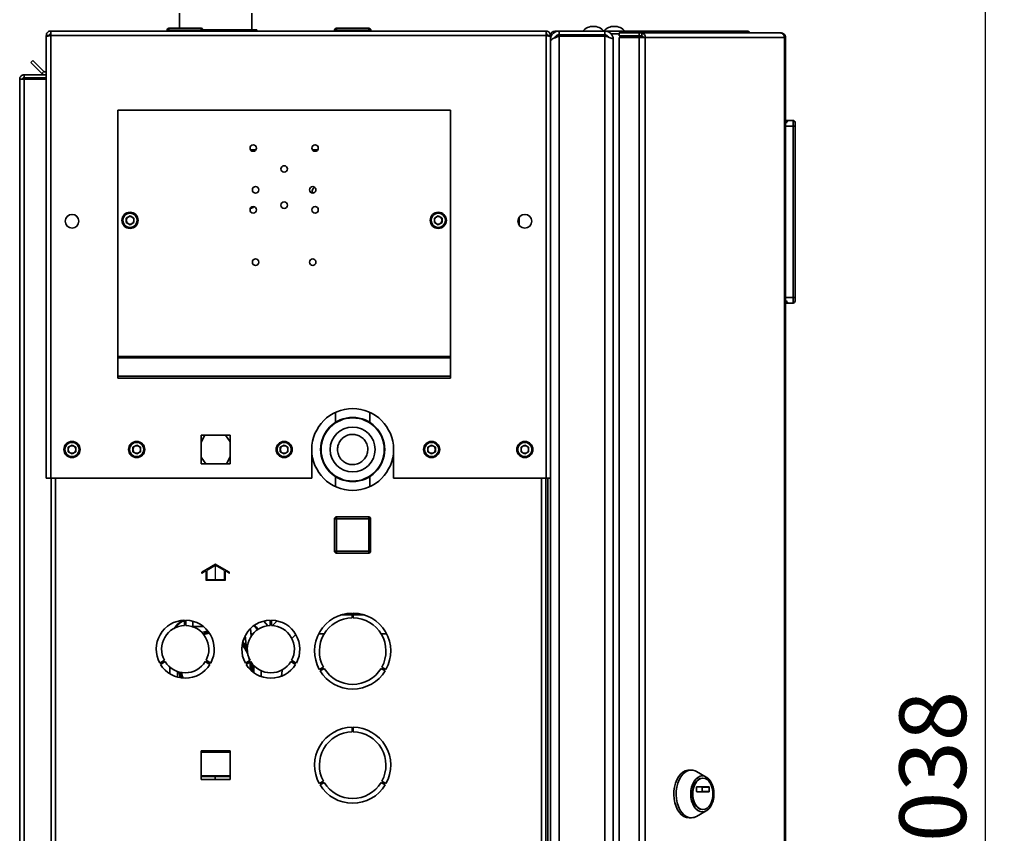
# Paper-space layout 'Blatt4' of a CAD drawing. Units: millimetres. Extents: x 0 to 4200, y 0 to 2970.
# Drawn here: x 2275 to 2793, y 2010 to 2438 of the extents above; entities that cross this region are included whole.
import ezdxf

# ---------------------------------------------------------------- set-up
doc = ezdxf.new("R2010")
doc.units = ezdxf.units.MM
doc.linetypes.add('CENTERX2', pattern=[20.32, 12.7, -2.54, 2.54, -2.54])
doc.layers.add('1', color=7, linetype='Continuous')
doc.styles.add('SLDTEXTSTYLE1', font='TXT', dxfattribs={"width": 0.605})
doc.dimstyles.new('SLDDIMSTYLE0', dxfattribs={"dimtxt": 35, "dimasz": 25, "dimexe": 0, "dimexo": 0.0625, "dimgap": 8.75, "dimtad": 1, "dimdec": 0, "dimrnd": 1e-09, "dimzin": 12, "dimdsep": 46, "dimtxsty": 'SLDTEXTSTYLE1', "dimsah": 1, "dimcen": 0.09, "dimadec": 0, "dimazin": 3, "dimtfac": 1, "dimtdec": 0, "dimtofl": 0, "dimtmove": 0, "dimatfit": 3, "dimfxl": 1, "dimfrac": 2, "dimtolj": 1, "dimtzin": 12, "dimarcsym": 0})

# ---------------------------------------------------------------- blocks, each defined once
blk = doc.blocks.new('_D_51')
at = {"layer": '1', "ltscale": 10}
for p, q in [((2465.47, 2551.12), (2792.97, 2551.12)), ((2782.97, 2551.12), (2782.97, 1513.22)), ((2465.47, 1513.22), (2792.97, 1513.22))]:
    blk.add_line(p, q, dxfattribs=at)
for points in [[(2782.97, 2551.12), (2778.97, 2526.12), (2786.97, 2526.12)], [(2782.97, 1513.22), (2786.97, 1538.22), (2778.97, 1538.22)]]:
    blk.add_solid(points, dxfattribs=at)
at = {"layer": '1', "ltscale": 10, "insert": (2737.86, 1978.7), "char_height": 35, "attachment_point": 1, "rotation": 90, "style": 'SLDTEXTSTYLE1'}
blk.add_mtext('1038', dxfattribs=at)

psp = doc.layouts.new('Blatt4')

# ---------------------------------------------------------------- linework, layer by layer
at = {"color": 7, "linetype": 'Continuous', "lineweight": 35, "ltscale": 10}
for p, q in [((2359.47, 2441.12), (2359.47, 2433.12)), ((2397.47, 2432.32), (2397.47, 2441.12)), ((2353.92, 2433.12), (2353.92, 2432.12)), ((2353.92, 2433.12), (2370.92, 2433.12)), ((2370.92, 2432.12), (2370.92, 2433.12)), ((2371.9, 2432.32), (2375.49, 2432.32)), ((2375.49, 2432.32), (2378.23, 2432.32)), ((2378.23, 2432.32), (2387.39, 2432.32)), ((2387.39, 2431.62), (2387.39, 2432.32)), ((2387.39, 2432.32), (2387.97, 2432.32)), ((2387.97, 2432.32), (2387.97, 2431.62)), ((2387.97, 2432.32), (2393.23, 2432.32)), ((2393.23, 2432.32), (2394.8, 2432.32)), ((2394.8, 2432.32), (2400.06, 2432.32)), ((2400.06, 2431.62), (2400.06, 2432.32)), ((2400.06, 2432.32), (2400.12, 2432.32)), ((2400.12, 2432.32), (2400.12, 2431.62)), ((2441.92, 2433.12), (2442.02, 2433.12)), ((2442.02, 2433.12), (2442.02, 2432.12)), ((2442.02, 2433.12), (2459.02, 2433.12)), ((2459.02, 2432.12), (2459.02, 2433.12)), ((2289.47, 2429.32), (2290.97, 2429.32)), ((2289.47, 2429.32), (2289.47, 2428.61)), ((2289.47, 2428.61), (2289.47, 2196.62)), ((2290.97, 2429.32), (2290.97, 2429.16)), ((2291.77, 2431.62), (2552.17, 2431.62)), ((2291.77, 2431.62), (2291.77, 2429.32)), ((2291.77, 2429.32), (2291.77, 2196.62)), ((2291.77, 2429.32), (2552.17, 2429.32)), ((2353.92, 2432.12), (2352.92, 2432.12)), ((2352.92, 2432.12), (2352.92, 2431.62)), ((2370.92, 2432.12), (2353.92, 2432.12)), ((2353.92, 2432.12), (2353.92, 2431.62)), ((2370.92, 2432.12), (2370.92, 2431.62)), ((2371.92, 2432.12), (2370.92, 2432.12)), ((2371.92, 2432.12), (2371.92, 2431.62)), ((2440.92, 2432.12), (2440.92, 2431.62)), ((2441.02, 2432.12), (2441.02, 2431.62)), ((2442.02, 2432.12), (2441.02, 2432.12)), ((2442.02, 2432.12), (2442.02, 2431.62)), ((2459.02, 2432.12), (2442.02, 2432.12)), ((2459.02, 2432.12), (2459.02, 2431.62)), ((2460.02, 2432.12), (2459.02, 2432.12)), ((2460.02, 2432.12), (2460.02, 2431.62)), ((2552.17, 2429.32), (2552.17, 2431.62)), ((2552.17, 2196.62), (2552.17, 2429.32)), ((2554.47, 2429.32), (2552.97, 2429.32)), ((2552.97, 2429.16), (2552.97, 2429.32)), ((2554.47, 2428.61), (2554.47, 2429.32)), ((2554.47, 2196.62), (2554.47, 2428.61)), ((2554.47, 2427.12), (2554.95, 2427.12)), ((2556.77, 2431.62), (2558.97, 2431.62)), ((2558.97, 2429.62), (2558.97, 2431.62)), ((2582.97, 2431.62), (2558.97, 2431.62)), ((2582.97, 2429.62), (2558.97, 2429.62)), ((2558.97, 2428.91), (2558.97, 1634.33)), ((2582.97, 2428.91), (2558.97, 2428.91)), ((2565.97, 2428.91), (2565.97, 2429.62)), ((2582.97, 2431.62), (2585.71, 2431.62)), ((2582.97, 2431.62), (2582.97, 2429.62)), ((2582.97, 2428.91), (2582.97, 1634.33)), ((2585.71, 2430.67), (2585.71, 2431.62)), ((2585.71, 2431.62), (2603.44, 2431.62)), ((2586.18, 2430.12), (2586.44, 2430.12)), ((2586.44, 2430.12), (2590.51, 2430.12)), ((2587.47, 2427.12), (2587.47, 1636.12)), ((2590.51, 2430.62), (2590.51, 2429.12)), ((2590.51, 2430.62), (2601, 2430.62)), ((2590.51, 2429.12), (2601, 2429.12)), ((2590.51, 2428.32), (2590.51, 1634.92)), ((2601, 2428.32), (2590.51, 2428.32)), ((2601, 2429.12), (2601, 2430.62)), ((2601, 2430.62), (2602.48, 2430.62)), ((2601, 2429.12), (2602.48, 2429.12)), ((2601, 2428.32), (2601, 1634.92)), ((2601, 2428.32), (2604.24, 2428.32)), ((2602.48, 2430.62), (2602.48, 2429.12)), ((2602.48, 2430.62), (2675.33, 2430.62)), ((2602.59, 2428.32), (2602.59, 2429.11)), ((2603.44, 2430.62), (2603.44, 2431.62)), ((2603.44, 2431.62), (2657.67, 2431.62)), ((2604.24, 2428.32), (2604.24, 1634.92)), ((2677.43, 2428.32), (2604.24, 2428.32)), ((2675.67, 2430.62), (2675.33, 2430.62)), ((2677.43, 1634.92), (2677.43, 2428.32)), ((2677.97, 2428.32), (2677.43, 2428.32)), ((2677.97, 2428.32), (2677.97, 1634.92)), ((2281.25, 2415.09), (2282.31, 2416.15)), ((2287.05, 2409.29), (2281.25, 2415.09)), ((2288.11, 2410.35), (2282.31, 2416.15)), ((2277.77, 2407.12), (2277.77, 2408.62)), ((2277.77, 2408.62), (2289.47, 2408.62)), ((2277.77, 2407.12), (2289.47, 2407.12)), ((2288.11, 2410.35), (2287.05, 2409.29)), ((2275.47, 2406.32), (2277.77, 2406.32)), ((2275.47, 1675.12), (2275.47, 2406.32)), ((2277.77, 1675.12), (2277.77, 2406.32)), ((2289.47, 2406.32), (2277.77, 2406.32)), ((2326.97, 2390.12), (2501.97, 2390.12)), ((2326.97, 2390.12), (2326.97, 2260.45)), ((2501.97, 2390.12), (2501.97, 2260.45)), ((2678.47, 2384.62), (2677.97, 2384.62)), ((2681.97, 2381.62), (2677.97, 2381.62)), ((2678.47, 2383.28), (2678.47, 2384.62)), ((2679.12, 2383.98), (2678.47, 2384.62)), ((2678.47, 2384.62), (2681.97, 2384.62)), ((2681.97, 2381.62), (2681.97, 2384.62)), ((2681.97, 2291.62), (2681.97, 2381.62)), ((2682.97, 2381.62), (2681.97, 2381.62)), ((2682.97, 2383.62), (2682.97, 2381.62)), ((2682.97, 2381.62), (2682.97, 2291.62)), ((2682.97, 2378.62), (2682.97, 2378.62)), ((2682.97, 2378.62), (2682.97, 2370.62)), ((2682.97, 2377.22), (2682.97, 2377.22)), ((2682.97, 2373.62), (2682.97, 2377.22)), ((2682.97, 2373.62), (2682.97, 2373.62)), ((2682.97, 2373.57), (2682.97, 2373.57)), ((2682.97, 2370.62), (2682.97, 2370.62)), ((2333.47, 2334.44), (2331.46, 2333.28)), ((2333.47, 2334.44), (2335.48, 2333.28)), ((2495.47, 2334.44), (2493.46, 2333.28)), ((2495.47, 2334.44), (2497.48, 2333.28)), ((2331.46, 2333.28), (2331.46, 2330.96)), ((2333.47, 2329.8), (2331.46, 2330.96)), ((2335.48, 2330.96), (2333.47, 2329.8)), ((2335.48, 2330.96), (2335.48, 2333.28)), ((2493.46, 2333.28), (2493.46, 2330.96)), ((2495.47, 2329.8), (2493.46, 2330.96)), ((2497.48, 2330.96), (2495.47, 2329.8)), ((2497.48, 2330.96), (2497.48, 2333.28)), ((2537.97, 2333.61), (2537.97, 2329.63)), ((2677.97, 2291.62), (2681.97, 2291.62)), ((2678.47, 2288.62), (2677.97, 2288.62)), ((2678.47, 2288.62), (2678.47, 2289.96)), ((2678.47, 2288.62), (2679.12, 2289.26)), ((2681.97, 2288.62), (2678.47, 2288.62)), ((2681.97, 2288.62), (2681.97, 2291.62)), ((2682.97, 2291.62), (2681.97, 2291.62)), ((2682.97, 2291.62), (2682.97, 2289.62)), ((2326.97, 2260.45), (2501.97, 2260.45)), ((2326.97, 2260.45), (2326.97, 2259.89)), ((2326.97, 2259.89), (2326.97, 2250.22)), ((2326.97, 2259.89), (2501.97, 2259.89)), ((2501.97, 2260.45), (2501.97, 2259.89)), ((2501.97, 2259.89), (2501.97, 2250.22)), ((2326.97, 2250.22), (2326.97, 2249.16)), ((2326.97, 2250.22), (2501.97, 2250.22)), ((2326.97, 2249.16), (2501.97, 2249.16)), ((2501.97, 2250.22), (2501.97, 2249.16)), ((2441.47, 2231.15), (2441.47, 2225.93)), ((2459.47, 2225.87), (2459.47, 2231.15)), ((2370.92, 2215.53), (2372.72, 2219.17)), ((2386.02, 2219.17), (2370.92, 2219.17)), ((2370.92, 2219.17), (2370.92, 2204.07)), ((2383.65, 2219.17), (2386.02, 2215.62)), ((2386.02, 2204.07), (2386.02, 2219.17)), ((2302.97, 2213.94), (2300.96, 2212.78)), ((2300.96, 2212.78), (2300.96, 2210.46)), ((2302.97, 2209.3), (2300.96, 2210.46)), ((2302.97, 2213.94), (2304.98, 2212.78)), ((2304.98, 2210.46), (2302.97, 2209.3)), ((2304.98, 2210.46), (2304.98, 2212.78)), ((2336.97, 2213.94), (2334.96, 2212.78)), ((2334.96, 2212.78), (2334.96, 2210.46)), ((2336.97, 2209.3), (2334.96, 2210.46)), ((2336.97, 2213.94), (2338.98, 2212.78)), ((2338.98, 2210.46), (2336.97, 2209.3)), ((2338.98, 2210.46), (2338.98, 2212.78)), ((2414.47, 2213.94), (2412.46, 2212.78)), ((2412.46, 2212.78), (2412.46, 2210.46)), ((2414.47, 2209.3), (2412.46, 2210.46)), ((2414.47, 2213.94), (2416.48, 2212.78)), ((2416.48, 2210.46), (2414.47, 2209.3)), ((2416.48, 2210.46), (2416.48, 2212.78)), ((2428.97, 2211.62), (2428.97, 2196.62)), ((2471.97, 2196.62), (2471.97, 2211.62)), ((2491.97, 2213.94), (2489.96, 2212.78)), ((2489.96, 2212.78), (2489.96, 2210.46)), ((2491.97, 2209.3), (2489.96, 2210.46)), ((2491.97, 2213.94), (2493.98, 2212.78)), ((2493.98, 2210.46), (2491.97, 2209.3)), ((2493.98, 2210.46), (2493.98, 2212.78)), ((2540.97, 2213.94), (2538.96, 2212.78)), ((2538.96, 2212.78), (2538.96, 2210.46)), ((2540.97, 2209.3), (2538.96, 2210.46)), ((2540.97, 2213.94), (2542.98, 2212.78)), ((2542.98, 2210.46), (2540.97, 2209.3)), ((2542.98, 2210.46), (2542.98, 2212.78)), ((2373.29, 2204.07), (2370.92, 2207.62)), ((2386.02, 2207.71), (2384.23, 2204.07)), ((2370.92, 2204.07), (2386.02, 2204.07)), ((2291.77, 2196.62), (2289.47, 2196.62)), ((2291.77, 2196.62), (2428.97, 2196.62)), ((2291.97, 2196.62), (2291.97, 1746.62)), ((2441.47, 2197.38), (2441.47, 2192.09)), ((2459.47, 2192.09), (2459.47, 2197.31)), ((2471.97, 2196.62), (2552.17, 2196.62)), ((2551.97, 1746.62), (2551.97, 2196.62)), ((2554.47, 2196.62), (2552.17, 2196.62)), ((2552.97, 2196.62), (2552.97, 1746.62)), ((2554.47, 2196.62), (2554.47, 1746.62)), ((2441.92, 2175.17), (2440.92, 2175.17)), ((2440.92, 2158.17), (2440.92, 2175.17)), ((2441.92, 2175.17), (2441.92, 2176.17)), ((2441.92, 2176.17), (2458.92, 2176.17)), ((2441.92, 2175.17), (2441.92, 2158.17)), ((2458.92, 2175.17), (2441.92, 2175.17)), ((2458.92, 2175.17), (2458.92, 2176.17)), ((2458.92, 2158.17), (2458.92, 2175.17)), ((2458.92, 2175.17), (2459.92, 2175.17)), ((2459.92, 2175.17), (2459.92, 2158.17)), ((2440.92, 2158.17), (2441.92, 2158.17)), ((2441.92, 2158.17), (2458.92, 2158.17)), ((2441.92, 2157.17), (2441.92, 2158.17)), ((2459.92, 2158.17), (2458.92, 2158.17)), ((2458.92, 2157.17), (2458.92, 2158.17)), ((2458.92, 2157.17), (2441.92, 2157.17)), ((2362.07, 2121.87), (2362.07, 2119.01)), ((2362.87, 2119.01), (2362.87, 2121.87)), ((2407.07, 2121.87), (2407.07, 2119.01)), ((2407.87, 2119.01), (2407.87, 2121.87)), ((2450.17, 2124.62), (2444.23, 2124.62)), ((2450.17, 2123.12), (2450.17, 2125.62)), ((2450.77, 2125.62), (2450.77, 2123.12)), ((2454.53, 2124.62), (2450.77, 2124.62)), ((2454.53, 2125.2), (2454.53, 2124.62)), ((2454.53, 2124.62), (2456.72, 2124.62)), ((2397.09, 2113.4), (2396.75, 2117.47)), ((2405.93, 2118.92), (2403.76, 2121.41)), ((2410.86, 2121.49), (2408.35, 2118.99)), ((2394.04, 2113.84), (2394.47, 2108.66)), ((2418.54, 2112.21), (2420.64, 2114.31)), ((2432.61, 2114.62), (2435.46, 2114.62)), ((2465.48, 2114.62), (2468.33, 2114.62)), ((2394.38, 2108.47), (2392.72, 2110.5)), ((2394.48, 2108.66), (2394.49, 2108.63)), ((2351.54, 2100.77), (2349.07, 2099.34)), ((2349.47, 2098.65), (2351.94, 2100.08)), ((2354.47, 2097.15), (2354.47, 2093.64)), ((2373, 2100.08), (2375.47, 2098.65)), ((2375.87, 2099.34), (2373.4, 2100.77)), ((2396.54, 2100.77), (2394.07, 2099.34)), ((2394.47, 2098.65), (2396.94, 2100.08)), ((2418, 2100.08), (2420.47, 2098.65)), ((2420.87, 2099.34), (2418.4, 2100.77)), ((2432.95, 2095.97), (2435.12, 2097.22)), ((2435.52, 2096.53), (2433.35, 2095.28)), ((2467.59, 2095.28), (2465.42, 2096.53)), ((2465.82, 2097.22), (2467.99, 2095.97)), ((2402.47, 2092.21), (2402.47, 2095.27)), ((2450.17, 2063.12), (2450.17, 2065.62)), ((2450.77, 2065.62), (2450.77, 2063.12)), ((2370.92, 2053.17), (2370.92, 2038.07)), ((2386.02, 2053.17), (2370.92, 2053.17)), ((2370.92, 2052.49), (2386.02, 2052.49)), ((2386.02, 2038.07), (2386.02, 2053.17)), ((2370.92, 2039.74), (2386.02, 2039.74)), ((2378.15, 2038.07), (2378.15, 2039.74)), ((2378.23, 2039.74), (2378.23, 2038.07)), ((2628.51, 2042.99), (2627.29, 2042.99)), ((2636.32, 2039.4), (2631.24, 2042.25)), ((2370.92, 2038.07), (2386.02, 2038.07)), ((2432.95, 2035.97), (2435.12, 2037.22)), ((2435.52, 2036.53), (2433.35, 2035.28)), ((2467.59, 2035.28), (2465.42, 2036.53)), ((2465.82, 2037.22), (2467.99, 2035.97)), ((2631.25, 2031.82), (2631.25, 2034.07)), ((2631.38, 2034.27), (2637.75, 2034.27)), ((2634.24, 2031.82), (2634.24, 2034.07)), ((2634.24, 2034.07), (2637.88, 2034.07)), ((2634.57, 2038.74), (2634.26, 2038.74)), ((2637.88, 2034.07), (2637.88, 2031.82)), ((2637.75, 2031.62), (2631.38, 2031.62)), ((2637.88, 2031.82), (2634.24, 2031.82)), ((2631.24, 2018.73), (2636.32, 2021.58)), ((2634.26, 2022.24), (2634.57, 2022.24)), ((2627.29, 2017.99), (2628.51, 2017.99))]:
    psp.add_line(p, q, dxfattribs=at)
at = {"color": 1, "linetype": 'Continuous', "lineweight": 35, "ltscale": 10}
for p, q in [((2441.92, 2433.12), (2441.92, 2433.12)), ((2441.02, 2432.12), (2440.92, 2432.12)), ((2555.06, 2429.32), (2554.47, 2429.32)), ((2556.77, 2430.96), (2556.77, 2431.62)), ((2568.27, 2428.91), (2568.27, 2429.62)), ((2584.68, 2428.47), (2584.68, 2428.93)), ((2399.6, 2369.12), (2396.85, 2369.12)), ((2432.1, 2369.12), (2429.35, 2369.12)), ((2294.27, 2196.62), (2294.27, 1746.62)), ((2549.67, 1746.62), (2549.67, 2196.62)), ((2357.99, 2118.96), (2356.7, 2117.41)), ((2366.47, 2118.48), (2365.94, 2118.38)), ((2372.06, 2118.48), (2366.47, 2118.48)), ((2398.47, 2094.31), (2398.47, 2098.09)), ((2358.47, 2094.88), (2358.47, 2091.9)), ((2370.92, 2040.05), (2386.02, 2040.05))]:
    psp.add_line(p, q, dxfattribs=at)
at = {"color": 7, "linetype": 'Continuous', "ltscale": 10}
for p, q in [((2378.42, 2151.25), (2371.17, 2147.06)), ((2373.42, 2147.78), (2371.17, 2146.48)), ((2373.42, 2142.67), (2373.42, 2147.78)), ((2378.42, 2150.67), (2373.92, 2148.07)), ((2373.92, 2143.17), (2373.92, 2148.07)), ((2385.67, 2147.06), (2378.42, 2151.25)), ((2382.92, 2148.07), (2378.42, 2150.67)), ((2382.92, 2148.07), (2382.92, 2143.17)), ((2383.42, 2147.78), (2383.42, 2142.67)), ((2385.67, 2146.48), (2383.42, 2147.78)), ((2371.17, 2146.48), (2371.17, 2147.06)), ((2383.42, 2142.67), (2373.42, 2142.67)), ((2382.92, 2143.17), (2373.92, 2143.17)), ((2385.67, 2146.48), (2385.67, 2147.06))]:
    psp.add_line(p, q, dxfattribs=at)
at = {"color": 7, "linetype": 'CENTERX2', "ltscale": 10}
psp.add_line((2378.42, 2142.67), (2378.42, 2150.67), dxfattribs=at)
at = {"color": 7, "linetype": 'Continuous', "lineweight": 35, "ltscale": 10, "flags": 128}
for points in [[(2398.69, 2119.09), (2399.46, 2118.25), (2400.47, 2116.86)], [(2374.29, 2116.26), (2373.22, 2115.99), (2371.29, 2115.34)], [(2371.92, 2114.66), (2373.34, 2115.13), (2374.87, 2115.5)], [(2372.24, 2114.26), (2372.87, 2114.48), (2375.17, 2115.07)], [(2392.49, 2109.48), (2393.9, 2107.65), (2395.12, 2105.56)], [(2395.96, 2102.01), (2396.2, 2101.01), (2396.28, 2100.62)], [(2396.42, 2099.78), (2396.56, 2098.51), (2396.56, 2095.98), (2396.56, 2095.97)], [(2396.87, 2100.04), (2397.07, 2097.89), (2397, 2095.53)], [(2359.17, 2094.67), (2359.41, 2093.28), (2359.84, 2091.6)], [(2360.78, 2091.46), (2360.42, 2092.74), (2360.07, 2094.45)], [(2361.31, 2091.41), (2361.05, 2092.24), (2360.57, 2094.37)], [(2413.15, 2092.47), (2413.43, 2095.42), (2413.44, 2095.75)], [(2627.29, 2017.99), (2625.93, 2018.17), (2624.61, 2018.7), (2623.37, 2019.58), (2622.24, 2020.76), (2621.26, 2022.23), (2620.45, 2023.94), (2619.83, 2025.83), (2619.43, 2027.86), (2619.26, 2029.96), (2619.32, 2032.08), (2619.61, 2034.15), (2620.11, 2036.12), (2620.83, 2037.92), (2621.73, 2039.51), (2622.79, 2040.85), (2623.98, 2041.88), (2625.26, 2042.59), (2626.61, 2042.95), (2627.29, 2042.99)], [(2628.51, 2017.99), (2627.16, 2018.17), (2625.84, 2018.7), (2624.59, 2019.58), (2623.47, 2020.76), (2622.48, 2022.23), (2621.67, 2023.94), (2621.06, 2025.83), (2620.66, 2027.86), (2620.49, 2029.96), (2620.54, 2032.08), (2620.83, 2034.15), (2621.34, 2036.12), (2622.05, 2037.92), (2622.95, 2039.51), (2624.01, 2040.85), (2625.2, 2041.88), (2626.49, 2042.59), (2627.83, 2042.95), (2629.19, 2042.95), (2630.54, 2042.59), (2631.24, 2042.25)], [(2634.26, 2021.02), (2633.07, 2021.2), (2631.93, 2021.74), (2630.88, 2022.62), (2629.95, 2023.79), (2629.2, 2025.23), (2628.64, 2026.87), (2628.29, 2028.64), (2628.17, 2030.49), (2628.29, 2032.34), (2628.64, 2034.11), (2629.2, 2035.75), (2629.95, 2037.19), (2630.88, 2038.36), (2631.93, 2039.24), (2633.07, 2039.78), (2634.26, 2039.96), (2635.45, 2039.78), (2636.59, 2039.24), (2637.64, 2038.36), (2638.56, 2037.19), (2639.32, 2035.75), (2639.88, 2034.11), (2640.23, 2032.34), (2640.35, 2030.49), (2640.23, 2028.64), (2639.88, 2026.87), (2639.32, 2025.23), (2638.56, 2023.79), (2637.64, 2022.62), (2636.59, 2021.74), (2635.45, 2021.2), (2634.26, 2021.02)], [(2634.26, 2022.24), (2633.16, 2022.42), (2632.1, 2022.95), (2631.14, 2023.82), (2630.32, 2024.97), (2629.67, 2026.37), (2629.22, 2027.94), (2628.98, 2029.63), (2628.98, 2031.35), (2629.22, 2033.04), (2629.67, 2034.62), (2630.32, 2036.01), (2631.14, 2037.16), (2632.1, 2038.03), (2633.16, 2038.56), (2634.26, 2038.74)], [(2634.57, 2022.24), (2633.46, 2022.42), (2632.41, 2022.95), (2631.45, 2023.82), (2630.62, 2024.97), (2629.97, 2026.37), (2629.52, 2027.94), (2629.29, 2029.63), (2629.29, 2031.35), (2629.52, 2033.04), (2629.97, 2034.62), (2630.62, 2036.01), (2631.45, 2037.16), (2632.41, 2038.03), (2633.46, 2038.56), (2634.57, 2038.74), (2635.67, 2038.56), (2636.72, 2038.03), (2637.68, 2037.16), (2638.51, 2036.01), (2639.16, 2034.62), (2639.61, 2033.04), (2639.84, 2031.35), (2639.84, 2029.63), (2639.61, 2027.94), (2639.16, 2026.37), (2638.51, 2024.97), (2637.68, 2023.82), (2636.72, 2022.95), (2635.67, 2022.42), (2634.57, 2022.24)], [(2631.25, 2034.07), (2631.26, 2034.11), (2631.26, 2034.15), (2631.28, 2034.18), (2631.29, 2034.21), (2631.31, 2034.24), (2631.33, 2034.26), (2631.36, 2034.27), (2631.38, 2034.27)], [(2634.24, 2034.07), (2634.23, 2034.11), (2634.23, 2034.15), (2634.22, 2034.18), (2634.2, 2034.21), (2634.18, 2034.24), (2634.16, 2034.26), (2634.13, 2034.27), (2634.11, 2034.27)], [(2637.75, 2034.27), (2637.77, 2034.27), (2637.8, 2034.26), (2637.82, 2034.24), (2637.84, 2034.21), (2637.85, 2034.18), (2637.87, 2034.15), (2637.87, 2034.11), (2637.88, 2034.07)], [(2631.38, 2031.62), (2631.36, 2031.62), (2631.33, 2031.64), (2631.31, 2031.65), (2631.29, 2031.68), (2631.28, 2031.71), (2631.26, 2031.74), (2631.26, 2031.78), (2631.25, 2031.82)], [(2634.11, 2031.62), (2634.13, 2031.62), (2634.16, 2031.64), (2634.18, 2031.65), (2634.2, 2031.68), (2634.22, 2031.71), (2634.23, 2031.74), (2634.23, 2031.78), (2634.24, 2031.82)], [(2637.88, 2031.82), (2637.87, 2031.78), (2637.87, 2031.74), (2637.85, 2031.71), (2637.84, 2031.68), (2637.82, 2031.65), (2637.8, 2031.64), (2637.77, 2031.62), (2637.75, 2031.62)]]:
    psp.add_lwpolyline(points, dxfattribs=at)
at = {"color": 7, "linetype": 'Continuous', "lineweight": 35, "ltscale": 100}
for centre, radius in [((2398.22, 2370.12), 1.7), ((2430.72, 2370.12), 1.7), ((2414.47, 2359.12), 1.7), ((2399.47, 2348.12), 1.7), ((2429.47, 2348.12), 1.7), ((2398.22, 2337.62), 1.7), ((2414.47, 2340.12), 1.7), ((2430.72, 2337.62), 1.7), ((2302.97, 2331.62), 3.6), ((2333.47, 2332.12), 4.25), ((2333.47, 2332.12), 3.75), ((2495.47, 2332.12), 4.25), ((2495.47, 2332.12), 3.75), ((2540.97, 2331.62), 3.6), ((2399.47, 2310.12), 1.7), ((2429.47, 2310.12), 1.7), ((2450.47, 2211.62), 16.85), ((2450.47, 2211.62), 16.62), ((2450.47, 2211.62), 11.8), ((2302.97, 2211.62), 4.25), ((2302.97, 2211.62), 3.75), ((2336.97, 2211.62), 4.25), ((2336.97, 2211.62), 3.75), ((2414.47, 2211.62), 4.25), ((2414.47, 2211.62), 3.75), ((2491.97, 2211.62), 4.25), ((2491.97, 2211.62), 3.75), ((2540.97, 2211.62), 4.25), ((2540.97, 2211.62), 3.75)]:
    psp.add_circle(centre, radius, dxfattribs=at)
for centre, radius, start, end in [((2353.92, 2432.12), 1, 90, 180), ((2370.92, 2432.12), 1, 0, 90), ((2441.92, 2432.12), 1, 90, 180), ((2442.02, 2432.12), 1, 90, 180), ((2459.02, 2432.12), 1, 0, 90), ((2576.97, 2426.6), 7.52, 41.8853, 138.1147), ((2587.97, 2426.6), 7.52, 41.8853, 138.1147), ((2556.77, 2429.32), 2.3, 90, 180), ((2602.17, 2428.56), 2.09, 353.4591, 81.4483), ((2602.37, 2428.4), 0.725, 353.4591, 81.4483), ((2288.67, 2410.92), 2.3, 225, 290.3544), ((2288.67, 2410.92), 0.8, 225, 0), ((2681.97, 2383.62), 1, 0, 90), ((2430.92, 2347.62), 1.7, 97.622, 224.1906), ((2396.92, 2340.12), 1.7, 263.6246, 331.5252), ((2333.47, 2332.12), 2.01, 60, 120), ((2495.47, 2332.12), 2.01, 60, 120), ((2333.47, 2332.12), 2.01, 120, 180), ((2333.47, 2332.12), 2.01, 180, 240), ((2333.47, 2332.12), 2.01, 240, 300), ((2333.47, 2332.12), 2.01, 0, 60), ((2333.47, 2332.12), 2.01, 300, 0), ((2495.47, 2332.12), 2.01, 120, 180), ((2495.47, 2332.12), 2.01, 180, 240), ((2495.47, 2332.12), 2.01, 240, 300), ((2495.47, 2332.12), 2.01, 0, 60), ((2495.47, 2332.12), 2.01, 300, 0), ((2681.97, 2289.62), 1, 270, 0), ((2450.47, 2211.62), 21.5, 0, 180), ((2302.97, 2211.62), 2.01, 120, 180), ((2302.97, 2211.62), 2.01, 180, 240), ((2302.97, 2211.62), 2.01, 60, 120), ((2302.97, 2211.62), 2.01, 240, 300), ((2302.97, 2211.62), 2.01, 0, 60), ((2302.97, 2211.62), 2.01, 300, 0), ((2336.97, 2211.62), 2.01, 120, 180), ((2336.97, 2211.62), 2.01, 180, 240), ((2336.97, 2211.62), 2.01, 60, 120), ((2336.97, 2211.62), 2.01, 240, 300), ((2336.97, 2211.62), 2.01, 0, 60), ((2336.97, 2211.62), 2.01, 300, 0), ((2414.47, 2211.62), 2.01, 120, 180), ((2414.47, 2211.62), 2.01, 180, 240), ((2414.47, 2211.62), 2.01, 60, 120), ((2414.47, 2211.62), 2.01, 240, 300), ((2414.47, 2211.62), 2.01, 0, 60), ((2414.47, 2211.62), 2.01, 300, 0), ((2450.47, 2211.62), 21.5, 180, 360), ((2491.97, 2211.62), 2.01, 120, 180), ((2491.97, 2211.62), 2.01, 180, 240), ((2491.97, 2211.62), 2.01, 60, 120), ((2491.97, 2211.62), 2.01, 240, 300), ((2491.97, 2211.62), 2.01, 0, 60), ((2491.97, 2211.62), 2.01, 300, 0), ((2540.97, 2211.62), 2.01, 120, 180), ((2540.97, 2211.62), 2.01, 180, 240), ((2540.97, 2211.62), 2.01, 60, 120), ((2540.97, 2211.62), 2.01, 240, 300), ((2540.97, 2211.62), 2.01, 0, 60), ((2540.97, 2211.62), 2.01, 300, 0), ((2441.92, 2175.17), 1, 90, 180), ((2458.92, 2175.17), 1, 0, 90), ((2441.92, 2158.17), 1, 180, 270), ((2458.92, 2158.17), 1, 270, 0), ((2362.47, 2106.62), 15.25, 91.503, 208.497), ((2362.47, 2106.62), 15.25, 331.503, 88.497), ((2407.47, 2106.62), 15.25, 91.503, 208.497), ((2407.47, 2106.62), 15.25, 331.503, 88.497), ((2450.47, 2105.62), 20, 90.8595, 208.854), ((2450.47, 2105.62), 17.5, 90.9823, 208.6903), ((2450.47, 2105.62), 20, 331.146, 89.1405), ((2450.47, 2105.62), 17.5, 331.3097, 89.0177), ((2362.47, 2106.62), 12.4, 91.8486, 208.1514), ((2362.47, 2106.62), 12.4, 331.8486, 88.1514), ((2407.47, 2106.62), 12.4, 91.8486, 208.1514), ((2407.47, 2106.62), 12.4, 331.8486, 88.1514), ((2378.47, 2097.24), 18.61, 101.1543, 110.6284), ((2378.47, 2097.24), 18.13, 20.6015, 39.8598), ((2378.47, 2097.24), 18.61, 26.5479, 41.1108), ((2362.47, 2106.62), 15.25, 211.503, 328.497), ((2362.47, 2106.62), 12.4, 211.8486, 328.1514), ((2407.47, 2106.62), 15.25, 211.503, 328.497), ((2378.47, 2097.24), 18.61, 354.7348, 8.6409), ((2407.47, 2106.62), 12.4, 211.8486, 328.1514), ((2378.47, 2097.24), 19.47, 352.9077, 4.4791), ((2450.47, 2105.62), 17.5, 211.3097, 328.6903), ((2378.47, 2097.24), 18.61, 188.6124, 198.0865), ((2450.47, 2105.62), 20, 211.146, 328.854), ((2450.47, 2045.62), 20, 90.8595, 208.854), ((2450.47, 2045.62), 20, 331.146, 89.1405), ((2450.47, 2045.62), 17.5, 90.9823, 208.6903), ((2450.47, 2045.62), 17.5, 331.3097, 89.0177), ((2450.47, 2045.62), 20, 211.146, 328.854), ((2450.47, 2045.62), 17.5, 211.3097, 328.6903), ((2628.44, 2023.66), 5.67, 270.7787, 299.6279)]:
    psp.add_arc(centre, radius, start, end, dxfattribs=at)
for centre, major_axis, start_param, end_param in [((2366.47, 2110.74), (0, -12), 3.526337, 4.110623), ((2390.47, 2110.74), (0, 12), 5.262346, 5.50118)]:
    psp.add_ellipse(centre, major_axis=major_axis, ratio=0.999674, start_param=start_param, end_param=end_param, dxfattribs=at)
at = {"color": 7, "linetype": 'Continuous', "lineweight": 35, "ltscale": 10}
for points, knots in [([(2291.77, 2431.62), (2291.52, 2431.6), (2291, 2431.55), (2290.31, 2431.15), (2289.78, 2430.56), (2289.51, 2429.91), (2289.48, 2429.48), (2289.47, 2429.32)], [0, 0, 0, 0, 0.209052, 0.427821, 0.646592, 0.865364, 1, 1, 1, 1]), ([(2289.47, 2428.61), (2289.5, 2428.66), (2289.55, 2428.76), (2289.94, 2428.92), (2290.53, 2429.07), (2291.19, 2429.21), (2291.61, 2429.29), (2291.77, 2429.32)], [0, 0, 0, 0, 0.209052, 0.427821, 0.646592, 0.865364, 1, 1, 1, 1]), ([(2291.77, 2430.12), (2291.65, 2430.1), (2291.43, 2430.08), (2291.17, 2429.87), (2291, 2429.61), (2290.98, 2429.41), (2290.97, 2429.32)], [0, 0, 0, 0, 0.284155, 0.530993, 0.777748, 1, 1, 1, 1]), ([(2554.47, 2429.32), (2554.45, 2429.57), (2554.4, 2430.09), (2554, 2430.78), (2553.41, 2431.31), (2552.76, 2431.58), (2552.33, 2431.61), (2552.17, 2431.62)], [0, 0, 0, 0, 0.209052, 0.427821, 0.646592, 0.865364, 1, 1, 1, 1]), ([(2552.97, 2429.32), (2552.96, 2429.44), (2552.93, 2429.66), (2552.72, 2429.93), (2552.46, 2430.09), (2552.26, 2430.11), (2552.17, 2430.12)], [0, 0, 0, 0, 0.284155, 0.530993, 0.777748, 1, 1, 1, 1]), ([(2552.17, 2429.32), (2552.42, 2429.27), (2552.94, 2429.17), (2553.63, 2429.02), (2554.16, 2428.86), (2554.43, 2428.73), (2554.46, 2428.64), (2554.47, 2428.61)], [0, 0, 0, 0, 0.209052, 0.427821, 0.646592, 0.865364, 1, 1, 1, 1]), ([(2558.97, 2431.62), (2558.43, 2431.56), (2557.36, 2431.45), (2555.95, 2430.58), (2554.93, 2429.31), (2554.51, 2428.07), (2554.48, 2427.33), (2554.47, 2427.12)], [0, 0, 0, 0, 0.227761, 0.455584, 0.683406, 0.911229, 1, 1, 1, 1]), ([(2554.47, 2426.41), (2554.53, 2426.6), (2554.64, 2426.98), (2555.51, 2427.55), (2556.78, 2428.12), (2558.02, 2428.58), (2558.76, 2428.84), (2558.97, 2428.91)], [0, 0, 0, 0, 0.227761, 0.455584, 0.683406, 0.911229, 1, 1, 1, 1]), ([(2558.97, 2429.62), (2558.68, 2429.59), (2558.05, 2429.53), (2557.25, 2428.99), (2556.75, 2428.44), (2556.68, 2428.08), (2556.67, 2428.04)], [0, 0, 0, 0, 0.293138, 0.629281, 0.965532, 1, 1, 1, 1]), ([(2587.47, 2427.12), (2587.46, 2427.38), (2587.43, 2427.9), (2587.22, 2428.66), (2586.89, 2429.37), (2586.45, 2430.02), (2585.89, 2430.58), (2585.25, 2431.03), (2584.54, 2431.36), (2583.9, 2431.54), (2583.37, 2431.61), (2583.11, 2431.62), (2582.97, 2431.62)], [0, 0, 0, 0, 0.109203, 0.221572, 0.330788, 0.443172, 0.552388, 0.664772, 0.773989, 0.886372, 0.942974, 1, 1, 1, 1]), ([(2585.15, 2428.33), (2585.13, 2428.37), (2585.04, 2428.55), (2584.81, 2428.83), (2584.47, 2429.14), (2584.07, 2429.38), (2583.63, 2429.55), (2583.26, 2429.61), (2583.04, 2429.62), (2582.97, 2429.62)], [0, 0, 0, 0, 0.052286, 0.228907, 0.400546, 0.577163, 0.748803, 0.925419, 1, 1, 1, 1]), ([(2582.97, 2428.91), (2583.49, 2428.78), (2584.54, 2428.52), (2585.92, 2428.12), (2586.94, 2427.72), (2587.42, 2427.39), (2587.46, 2427.19), (2587.47, 2427.12)], [0, 0, 0, 0, 0.221505, 0.443039, 0.664574, 0.886107, 1, 1, 1, 1]), ([(2657.67, 2431.62), (2657.88, 2431.59), (2658.29, 2431.54), (2658.8, 2431.18), (2659.01, 2430.8), (2659.1, 2430.62)], [0, 0, 0, 0, 0.346645, 0.687421, 1, 1, 1, 1]), ([(2659.52, 2430.62), (2659.45, 2430.73), (2659.22, 2431.11), (2658.56, 2431.51), (2657.97, 2431.58), (2657.67, 2431.62)], [0, 0, 0, 0, 0.182574, 0.592116, 1, 1, 1, 1]), ([(2277.77, 2408.62), (2277.46, 2408.58), (2276.85, 2408.51), (2276.08, 2407.96), (2275.57, 2407.19), (2275.5, 2406.6), (2275.47, 2406.32)], [0, 0, 0, 0, 0.254718, 0.50961, 0.764503, 1, 1, 1, 1]), ([(2277.77, 2407.12), (2277.68, 2407.11), (2277.49, 2407.09), (2277.24, 2406.94), (2277.06, 2406.72), (2276.98, 2406.5), (2276.97, 2406.36), (2276.97, 2406.32)], [0, 0, 0, 0, 0.22187, 0.45008, 0.673228, 0.902829, 1, 1, 1, 1]), ([(2442.52, 2211.62), (2442.54, 2212.03), (2442.58, 2212.88), (2442.88, 2214.1), (2443.36, 2215.25), (2444.02, 2216.32), (2444.86, 2217.3), (2445.87, 2218.15), (2447.06, 2218.85), (2448.34, 2219.32), (2449.68, 2219.57), (2450.98, 2219.59), (2452.24, 2219.4), (2453.42, 2219.04), (2454.52, 2218.5), (2455.55, 2217.78), (2456.48, 2216.88), (2457.28, 2215.81), (2457.9, 2214.58), (2458.29, 2213.27), (2458.45, 2211.92), (2458.4, 2210.65), (2458.15, 2209.43), (2457.73, 2208.3), (2457.14, 2207.23), (2456.36, 2206.23), (2455.4, 2205.33), (2454.26, 2204.59), (2452.99, 2204.04), (2451.68, 2203.72), (2450.34, 2203.64), (2449.08, 2203.76), (2447.88, 2204.07), (2446.75, 2204.56), (2445.7, 2205.22), (2444.73, 2206.07), (2443.89, 2207.09), (2443.22, 2208.27), (2442.75, 2209.57), (2442.54, 2210.71), (2442.53, 2211.4), (2442.52, 2211.62)], [0, 0, 0, 0, 0.02456, 0.04989, 0.074436, 0.099613, 0.125786, 0.152641, 0.180091, 0.208434, 0.234222, 0.260876, 0.284893, 0.309589, 0.334017, 0.359054, 0.385434, 0.412515, 0.439953, 0.468306, 0.493742, 0.520053, 0.543532, 0.56764, 0.59222, 0.617394, 0.644339, 0.672046, 0.699178, 0.727233, 0.75223, 0.778026, 0.801924, 0.826459, 0.85148, 0.877125, 0.904141, 0.931929, 0.958986, 0.986998, 1, 1, 1, 1]), ([(2394.56, 2108.62), (2394.53, 2108.63), (2394.46, 2108.66), (2394.5, 2108.7), (2394.52, 2108.71)], [0, 0, 0, 0, 0.499988, 1, 1, 1, 1]), ([(2395.29, 2108.57), (2395.19, 2108.57), (2394.94, 2108.56), (2394.64, 2108.58), (2394.54, 2108.62), (2394.49, 2108.63)], [0, 0, 0, 0, 0.234998, 0.617499, 1, 1, 1, 1]), ([(2394.56, 2108.62), (2394.58, 2108.36), (2394.67, 2107.56), (2395.01, 2106.84), (2395.24, 2106.34)], [0, 0, 0, 0, 0.3199106, 1, 1, 1, 1]), ([(2394.59, 2108.34), (2394.64, 2107.76), (2394.72, 2106.99), (2395.13, 2106.38), (2395.23, 2106.23)], [0, 0, 0, 0, 0.7578, 1, 1, 1, 1])]:
    psp.add_open_spline(points, degree=3, knots=knots, dxfattribs=at)
for points in [[(2675.33, 2430.62), (2675.59, 2430.59), (2676.11, 2430.52), (2676.78, 2429.98), (2677.27, 2429.22), (2677.38, 2428.62), (2677.43, 2428.32)], [(2677.97, 2428.32), (2677.94, 2428.62), (2677.87, 2429.22), (2677.34, 2429.98), (2676.58, 2430.52), (2675.97, 2430.59), (2675.67, 2430.62)], [(2366.47, 2118.48), (2366.47, 2118.74), (2366.47, 2119.25), (2366.47, 2120), (2366.47, 2120.69), (2366.47, 2121.08), (2366.47, 2121.27)]]:
    psp.add_open_spline(points, degree=3, dxfattribs=at)
at = {"color": 1, "linetype": 'Continuous', "lineweight": 35, "ltscale": 10}
for points, knots in [([(2362.06, 2121.63), (2362.04, 2121.63), (2361.26, 2121.4), (2359.82, 2120.55), (2358.6, 2119.5), (2357.99, 2118.96)], [0, 0, 0, 0, 0.012661, 0.499765, 1, 1, 1, 1]), ([(2400.66, 2116.79), (2400.57, 2116.94), (2400.28, 2117.42), (2399.72, 2118.16), (2399.21, 2118.7), (2398.96, 2118.96)], [0, 0, 0, 0, 0.1903363, 0.6056152, 1, 1, 1, 1]), ([(2397.65, 2113.93), (2397.51, 2114.25), (2397.33, 2114.69), (2397.02, 2115.04), (2396.94, 2115.13)], [0, 0, 0, 0, 0.74684, 1, 1, 1, 1])]:
    psp.add_open_spline(points, degree=3, knots=knots, dxfattribs=at)

# ---------------------------------------------------------------- dimensions: what is measured, and where the dimension line sits
at = {"layer": '1', "ltscale": 10}
dim = psp.add_linear_dim(base=(2782.97, 1513.22), p1=(2455.47, 2551.12), p2=(2455.47, 1513.22), angle=90, dimstyle='SLDDIMSTYLE0', dxfattribs=at)
dim.commit()
dim.dimension.update_dxf_attribs({"geometry": '_D_51', "text_midpoint": (2782.97, 2032.17), "dimtype": 160})

doc.saveas('drawing.dxf')
